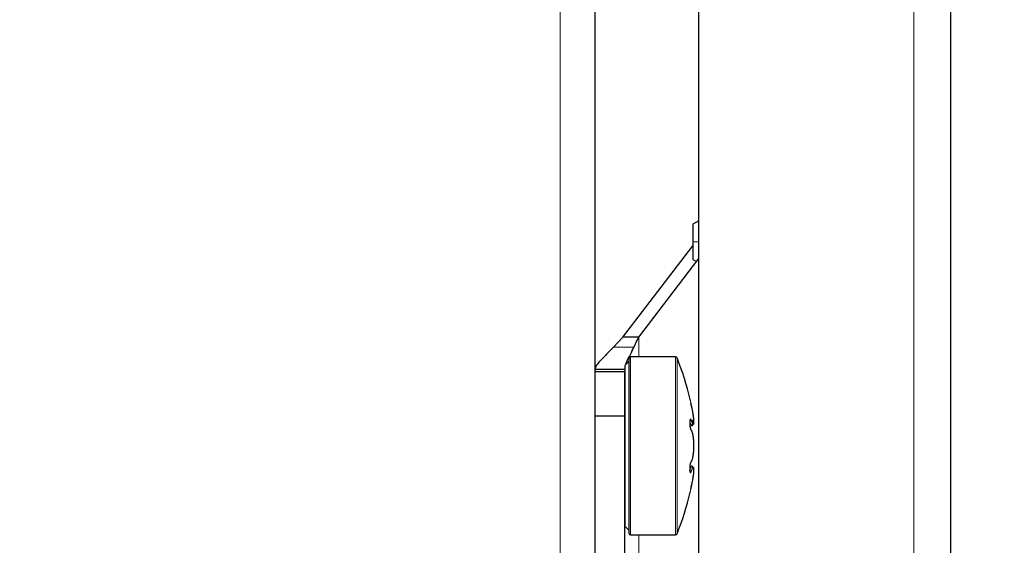
# Model space of a CAD drawing. Units: millimetres. Extents: x 20 to 410, y 10 to 287.
# Drawn here: x 70 to 72, y 169 to 170 of the extents above; entities that cross this region are included whole.
import ezdxf

# ---------------------------------------------------------------- set-up
doc = ezdxf.new("R2010")
doc.units = ezdxf.units.MM
doc.linetypes.add('PHANTOM', pattern=[12.7, 6.35, -1.27, 1.27, -1.27, 1.27, -1.27])
doc.styles.add('SLDTEXTSTYLE0', font='TXT', dxfattribs={"width": 0.605})
doc.dimstyles.new('SLDDIMSTYLE0', dxfattribs={"dimtxt": 3.5, "dimasz": 3.302, "dimexe": 0, "dimexo": 0.0625, "dimgap": 0.875, "dimtad": 1, "dimdec": 3, "dimlfac": 40, "dimrnd": 1e-09, "dimzin": 12, "dimdsep": 46, "dimtxsty": 'SLDTEXTSTYLE0', "dimsah": 1, "dimcen": 0.09, "dimadec": 0, "dimazin": 3, "dimtfac": 1, "dimtdec": 3, "dimtofl": 0, "dimtmove": 0, "dimatfit": 3, "dimfxl": 1, "dimfrac": 2, "dimtolj": 1, "dimtzin": 12, "dimarcsym": 0})

# ---------------------------------------------------------------- blocks, each defined once
blk = doc.blocks.new('_D')
at = {"color": 7, "linetype": 'Continuous', "lineweight": 18}
for p, q in [((73.7705, 246.2298), (43.3176, 246.2298)), ((44.3176, 246.2298), (44.3176, 162.1798)), ((60.6455, 162.1798), (43.3176, 162.1798))]:
    blk.add_line(p, q, dxfattribs=at)
for points in [[(44.3176, 246.2298), (43.8096, 242.9278), (44.8256, 242.9278)], [(44.3176, 162.1798), (44.8256, 165.4818), (43.8096, 165.4818)]]:
    blk.add_solid(points, dxfattribs=at)
at = {"color": 7, "linetype": 'Continuous', "lineweight": 18, "insert": (39.8058, 199.8201), "char_height": 3.5, "attachment_point": 1, "rotation": 90, "style": 'SLDTEXTSTYLE0'}
blk.add_mtext('3362', dxfattribs=at)
blk = doc.blocks.new('_D_3')
at = {"color": 7, "linetype": 'Continuous', "lineweight": 18}
for p, q in [((247.2455, 228.4473), (247.2455, 148.5244)), ((60.6455, 162.1798), (60.6455, 148.5244)), ((60.6455, 149.5244), (247.2455, 149.5244))]:
    blk.add_line(p, q, dxfattribs=at)
for points in [[(60.6455, 149.5244), (63.9475, 149.0164), (63.9475, 150.0324)], [(247.2455, 149.5244), (243.9435, 150.0324), (243.9435, 149.0164)]]:
    blk.add_solid(points, dxfattribs=at)
at = {"color": 7, "linetype": 'Continuous', "lineweight": 18, "insert": (149.5608, 154.0361), "char_height": 3.5, "attachment_point": 1, "style": 'SLDTEXTSTYLE0'}
blk.add_mtext('7464', dxfattribs=at)
blk = doc.blocks.new('_D_5')
at = {"color": 7, "linetype": 'Continuous', "lineweight": 18}
for p, q in [((158.1205, 274.9548), (34.1633, 274.9548)), ((35.1633, 162.1798), (35.1633, 274.9548)), ((60.6455, 162.1798), (34.1633, 162.1798))]:
    blk.add_line(p, q, dxfattribs=at)
for points in [[(35.1633, 274.9548), (34.6553, 271.6528), (35.6713, 271.6528)], [(35.1633, 162.1798), (35.6713, 165.4818), (34.6553, 165.4818)]]:
    blk.add_solid(points, dxfattribs=at)
at = {"color": 7, "linetype": 'Continuous', "lineweight": 18, "insert": (30.6516, 214.1826), "char_height": 3.5, "attachment_point": 1, "rotation": 90, "style": 'SLDTEXTSTYLE0'}
blk.add_mtext('4511', dxfattribs=at)

msp = doc.modelspace()

# ---------------------------------------------------------------- linework, layer by layer
at = {"color": 7, "linetype": 'Continuous', "lineweight": 25}
for p, q in [((71.595476, 165.967515), (71.595476, 210.442161)), ((72.020476, 165.992338), (72.020476, 210.417338)), ((71.42048, 165.467338), (71.42048, 210.056267)), ((71.595476, 169.271373), (71.585451, 169.266088)), ((71.585451, 169.266087), (71.585451, 169.236088)), ((71.467488, 169.07543), (71.585451, 169.229375)), ((71.585451, 169.236088), (71.585451, 169.206088)), ((71.493984, 169.07543), (71.595476, 169.20788)), ((71.585451, 169.206088), (71.591764, 169.203034)), ((71.467488, 169.07543), (71.451439, 169.058534)), ((71.493984, 169.07543), (71.467488, 169.07543)), ((71.556291, 169.042338), (71.48048, 169.042338)), ((71.47048, 169.026327), (71.47048, 169.017338)), ((71.477955, 169.034838), (71.471213, 169.028095)), ((71.42048, 169.021527), (71.47048, 169.021527)), ((71.47048, 169.017338), (71.42048, 169.017338)), ((71.47048, 168.942338), (71.47048, 169.017338)), ((71.580874, 168.970258), (71.580874, 168.970414)), ((71.47048, 168.942338), (71.42048, 168.942338)), ((71.47048, 168.217338), (71.47048, 168.942338)), ((71.580874, 168.927034), (71.580874, 168.935562)), ((71.580964, 168.925656), (71.580933, 168.926691)), ((71.580933, 168.857984), (71.58096, 168.858884)), ((71.580874, 168.849113), (71.580874, 168.857641)), ((71.580874, 168.814261), (71.580874, 168.814417)), ((71.471213, 168.75658), (71.477955, 168.749838)), ((71.48048, 168.742338), (71.556291, 168.742338))]:
    msp.add_line(p, q, dxfattribs=at)
at = {"color": 7, "linetype": 'PHANTOM', "lineweight": 18}
for p, q in [((71.595476, 165.967515), (71.595476, 210.442161)), ((71.595476, 165.967515), (71.595476, 210.442161)), ((71.957976, 210.442161), (71.957976, 165.967515)), ((71.957976, 210.442161), (71.957976, 165.967515)), ((72.020476, 165.992338), (72.020476, 210.417338)), ((72.020476, 165.992338), (72.020476, 210.417338)), ((71.42048, 165.467338), (71.42048, 210.056267)), ((71.42048, 165.467338), (71.42048, 210.056267)), ((71.36173, 210.034483), (71.36173, 165.488588)), ((71.36173, 210.034483), (71.36173, 165.488588)), ((71.595476, 169.271373), (71.585451, 169.266088)), ((71.595476, 169.271373), (71.585451, 169.266088)), ((71.585451, 169.266087), (71.585451, 169.236088)), ((71.585451, 169.266087), (71.585451, 169.236088)), ((71.467488, 169.07543), (71.585451, 169.229375)), ((71.467488, 169.07543), (71.585451, 169.229375)), ((71.585451, 169.236088), (71.585451, 169.206088)), ((71.585451, 169.236088), (71.585451, 169.206088)), ((71.493984, 169.07543), (71.595476, 169.20788)), ((71.493984, 169.07543), (71.595476, 169.20788)), ((71.585451, 169.206088), (71.591764, 169.203034)), ((71.585451, 169.206088), (71.591764, 169.203034)), ((71.467488, 169.07543), (71.451439, 169.058534)), ((71.467488, 169.07543), (71.451439, 169.058534)), ((71.493984, 169.07543), (71.467488, 169.07543)), ((71.493984, 169.07543), (71.467488, 169.07543)), ((71.451439, 169.058534), (71.48596, 169.058534)), ((71.451439, 169.058534), (71.48596, 169.058534)), ((71.556291, 169.042338), (71.48048, 169.042338)), ((71.556291, 169.042338), (71.48048, 169.042338)), ((71.47048, 169.026327), (71.47048, 169.017338)), ((71.47048, 169.026327), (71.47048, 169.017338)), ((71.477955, 169.034838), (71.471213, 169.028095)), ((71.477955, 169.034838), (71.471213, 169.028095)), ((71.42048, 169.021527), (71.47048, 169.021527)), ((71.42048, 169.021527), (71.47048, 169.021527)), ((71.47048, 169.017338), (71.42048, 169.017338)), ((71.47048, 169.017338), (71.42048, 169.017338)), ((71.47048, 168.942338), (71.47048, 169.017338)), ((71.47048, 168.942338), (71.47048, 169.017338)), ((71.580874, 168.970258), (71.580874, 168.970414)), ((71.580874, 168.970258), (71.580874, 168.970414)), ((71.47048, 168.942338), (71.42048, 168.942338)), ((71.47048, 168.942338), (71.42048, 168.942338)), ((71.47048, 168.217338), (71.47048, 168.942338)), ((71.47048, 168.217338), (71.47048, 168.942338)), ((71.580874, 168.927034), (71.580874, 168.935562)), ((71.580874, 168.927034), (71.580874, 168.935562)), ((71.580964, 168.925656), (71.580933, 168.926691)), ((71.580964, 168.925656), (71.580933, 168.926691)), ((71.580933, 168.857984), (71.58096, 168.858884)), ((71.580933, 168.857984), (71.58096, 168.858884)), ((71.580874, 168.849113), (71.580874, 168.857641)), ((71.580874, 168.849113), (71.580874, 168.857641)), ((71.580874, 168.814261), (71.580874, 168.814417)), ((71.580874, 168.814261), (71.580874, 168.814417)), ((71.471213, 168.75658), (71.477955, 168.749838)), ((71.471213, 168.75658), (71.477955, 168.749838)), ((71.48048, 168.742338), (71.556291, 168.742338)), ((71.48048, 168.742338), (71.556291, 168.742338))]:
    msp.add_line(p, q, dxfattribs=at)
at = {"color": 8, "linetype": 'PHANTOM', "lineweight": 18}
for p, q in [((71.43901, 181.239191), (71.43901, 169.045747)), ((71.43901, 181.239191), (71.43901, 169.045747)), ((71.595476, 169.236088), (71.585451, 169.236088)), ((71.595476, 169.236088), (71.585451, 169.236088)), ((71.493984, 169.042338), (71.493984, 169.07543)), ((71.493984, 169.042338), (71.493984, 169.07543)), ((71.48048, 168.742338), (71.48048, 169.042338)), ((71.48048, 168.742338), (71.48048, 169.042338)), ((71.556291, 168.742338), (71.556291, 169.042338)), ((71.556291, 168.742338), (71.556291, 169.042338)), ((71.471213, 168.75658), (71.471213, 169.028095)), ((71.471213, 168.75658), (71.471213, 169.028095)), ((71.558612, 168.743909), (71.558612, 169.040766)), ((71.558612, 168.743909), (71.558612, 169.040766)), ((71.493984, 168.417338), (71.493984, 168.742338)), ((71.493984, 168.417338), (71.493984, 168.742338))]:
    msp.add_line(p, q, dxfattribs=at)
at = {"color": 8, "linetype": 'PHANTOM', "lineweight": 18, "flags": 128}
for points in [[(71.580874, 168.970258), (71.580941, 168.969701), (71.580941, 168.969683)], [(71.580874, 168.970258), (71.580941, 168.969701), (71.580941, 168.969683)], [(71.580874, 168.927034), (71.580941, 168.926786), (71.580932, 168.926685)], [(71.580874, 168.927034), (71.580941, 168.926786), (71.580932, 168.926685)], [(71.580874, 168.857641), (71.580941, 168.857889), (71.580932, 168.857989)], [(71.580874, 168.857641), (71.580941, 168.857889), (71.580932, 168.857989)]]:
    msp.add_lwpolyline(points, dxfattribs=at)
at = {"color": 7, "linetype": 'Continuous', "lineweight": 25}
for centre, radius, start, end in [((71.48048, 169.039838), 0.0025, 90, 180), ((71.556291, 169.039838), 0.0025, 21.791009, 90), ((71.47298, 169.026327), 0.0025, 135, 180), ((71.09434, 168.855154), 0.5, 13.327607, 21.791009), ((71.578441, 168.969838), 0.0025, 0, 13.327607), ((71.579965, 168.919959), 0.002212, 0.84184, 36.337203), ((71.579965, 168.864716), 0.002212, 323.660022, 359.158174), ((71.09434, 168.929521), 0.5, 338.208991, 346.672393), ((71.578441, 168.814838), 0.0025, 346.672393, 0), ((71.47298, 168.758348), 0.0025, 180, 225), ((71.48048, 168.744838), 0.0025, 180, 270), ((71.556291, 168.744838), 0.0025, 270, 338.208991)]:
    msp.add_arc(centre, radius, start, end, dxfattribs=at)
at = {"color": 7, "linetype": 'PHANTOM', "lineweight": 18}
for centre, radius, start, end in [((71.48048, 169.039838), 0.0025, 90, 180), ((71.48048, 169.039838), 0.0025, 90, 180), ((71.556291, 169.039838), 0.0025, 21.791009, 90), ((71.556291, 169.039838), 0.0025, 21.791009, 90), ((71.47298, 169.026327), 0.0025, 135, 180), ((71.47298, 169.026327), 0.0025, 135, 180), ((71.09434, 168.855154), 0.5, 13.327607, 21.791009), ((71.09434, 168.855154), 0.5, 13.327607, 21.791009), ((71.578441, 168.969838), 0.0025, 0, 13.327607), ((71.578441, 168.969838), 0.0025, 0, 13.327607), ((71.579965, 168.919959), 0.002212, 0.84184, 36.337203), ((71.579965, 168.919959), 0.002212, 0.84184, 36.337203), ((71.579965, 168.864716), 0.002212, 323.660022, 359.158174), ((71.579965, 168.864716), 0.002212, 323.660022, 359.158175), ((71.09434, 168.929521), 0.5, 338.208991, 346.672393), ((71.09434, 168.929521), 0.5, 338.208991, 346.672393), ((71.578441, 168.814838), 0.0025, 346.672393, 0), ((71.578441, 168.814838), 0.0025, 346.672393, 0), ((71.47298, 168.758348), 0.0025, 180, 225), ((71.47298, 168.758348), 0.0025, 180, 225), ((71.48048, 168.744838), 0.0025, 180, 270), ((71.48048, 168.744838), 0.0025, 180, 270), ((71.556291, 168.744838), 0.0025, 270, 338.208991), ((71.556291, 168.744838), 0.0025, 270, 338.208991)]:
    msp.add_arc(centre, radius, start, end, dxfattribs=at)
at = {"color": 8, "linetype": 'PHANTOM', "lineweight": 18}
for centre, start, end in [((71.579899, 168.936776), 295.116961, 352.729777), ((71.579899, 168.936776), 295.116961, 352.729777), ((71.579899, 168.847899), 7.270223, 64.883039), ((71.579899, 168.847899), 7.270223, 64.883039)]:
    msp.add_arc(centre, 0.002296, start, end, dxfattribs=at)
at = {"color": 7, "linetype": 'Continuous', "lineweight": 25}
for points, knots in [([(71.48596, 169.058534), (71.487373, 169.061688), (71.489896, 169.067321), (71.492735, 169.072952), (71.493984, 169.07543)], [0, 0, 0, 0, 0.55998647, 1, 1, 1, 1]), ([(71.451439, 169.058534), (71.445184, 169.052075), (71.432607, 169.039085), (71.42199, 169.028492), (71.420897, 169.02345), (71.42048, 169.021527)], [0, 0, 0, 0, 0.37970505, 0.76351011, 1, 1, 1, 1]), ([(71.472617, 169.029499), (71.472863, 169.030561), (71.473948, 169.035254), (71.479819, 169.045129), (71.484191, 169.054674), (71.48596, 169.058534)], [0, 0, 0, 0, 0.14822689, 0.65548188, 1, 1, 1, 1]), ([(71.47798, 168.744838), (71.47798, 168.746886), (71.47798, 168.751153), (71.47798, 168.785379), (71.47798, 168.835161), (71.47798, 168.892338), (71.47798, 168.949514), (71.47798, 168.999296), (71.47798, 169.033522), (71.47798, 169.037789), (71.47798, 169.039838)], [0, 0, 0, 0, 0.12005423, 0.25, 0.37994577, 0.5, 0.62005423, 0.75, 0.87994577, 1, 1, 1, 1]), ([(71.585742, 168.929038), (71.586161, 168.92898), (71.586997, 168.928863), (71.587393, 168.93233), (71.586981, 168.938242), (71.585861, 168.94591), (71.584222, 168.954867), (71.582888, 168.960913), (71.582177, 168.96414)], [0, 0, 0, 0, 0.16659805, 0.33283613, 0.49933102, 0.66591228, 0.82167937, 1, 1, 1, 1]), ([(71.581741, 168.921278), (71.581721, 168.921312), (71.581679, 168.921385), (71.581575, 168.921679), (71.581448, 168.922133), (71.581306, 168.922772), (71.581164, 168.923595), (71.581045, 168.924564), (71.580972, 168.925335), (71.580962, 168.925732), (71.58096, 168.925791)], [0, 0, 0, 0, 0.10616935, 0.22281902, 0.35061567, 0.48942791, 0.63875547, 0.79895786, 0.97011474, 1, 1, 1, 1]), ([(71.581741, 168.921278), (71.581721, 168.921312), (71.581679, 168.921385), (71.581575, 168.921678), (71.581448, 168.922133), (71.581306, 168.922771), (71.581164, 168.923594), (71.581046, 168.924563), (71.580975, 168.925289), (71.580965, 168.925642), (71.580964, 168.925656)], [0, 0, 0, 0, 0.10842099, 0.22773332, 0.35856596, 0.50063497, 0.65330063, 0.81729137, 0.99259198, 1, 1, 1, 1]), ([(71.584457, 168.935554), (71.58455, 168.934626), (71.584812, 168.931998), (71.584825, 168.928993), (71.584524, 168.926501), (71.584018, 168.926196), (71.583759, 168.926039)], [0, 0, 0, 0, 0.15283507, 0.43237178, 0.70927504, 1, 1, 1, 1]), ([(71.583759, 168.926039), (71.584022, 168.926179), (71.584536, 168.926452), (71.584695, 168.928265), (71.584772, 168.92915)], [0, 0, 0, 0, 0.51206938, 1, 1, 1, 1]), ([(71.582177, 168.864683), (71.582886, 168.86593), (71.584215, 168.868267), (71.585853, 168.874968), (71.586974, 168.883024), (71.587399, 168.892303), (71.586979, 168.901584), (71.585862, 168.909663), (71.584222, 168.916393), (71.582888, 168.91874), (71.582177, 168.919992)], [0, 0, 0, 0, 0.13326757, 0.24978342, 0.37476804, 0.49948261, 0.62438983, 0.74936185, 0.86622091, 1, 1, 1, 1]), ([(71.58096, 168.858884), (71.580962, 168.858943), (71.580972, 168.85934), (71.581045, 168.860111), (71.581164, 168.86108), (71.581306, 168.861903), (71.581448, 168.862542), (71.581575, 168.862996), (71.581679, 168.86329), (71.581721, 168.863363), (71.581741, 168.863397)], [0, 0, 0, 0, 0.02988526, 0.20104214, 0.36124453, 0.51057209, 0.64938433, 0.77718098, 0.89383065, 1, 1, 1, 1]), ([(71.580964, 168.859019), (71.580965, 168.859033), (71.580975, 168.859386), (71.581046, 168.860112), (71.581164, 168.861081), (71.581306, 168.861904), (71.581448, 168.862542), (71.581575, 168.862997), (71.581679, 168.86329), (71.581721, 168.863363), (71.581741, 168.863397)], [0, 0, 0, 0, 0.007408017, 0.182708635, 0.346699371, 0.499365027, 0.641434036, 0.772266677, 0.891579011, 1, 1, 1, 1]), ([(71.582177, 168.820535), (71.582886, 168.82375), (71.584215, 168.829774), (71.585853, 168.838713), (71.586976, 168.846385), (71.587393, 168.85231), (71.587002, 168.855793), (71.586169, 168.855694), (71.585752, 168.855644)], [0, 0, 0, 0, 0.177841417, 0.33332818, 0.500116252, 0.666543949, 0.833228736, 1, 1, 1, 1]), ([(71.584783, 168.854256), (71.584787, 168.854313), (71.58492, 168.856391), (71.584488, 168.858458), (71.5837, 168.858442), (71.583291, 168.858433)], [0, 0, 0, 0, 0.01352915, 0.4887424, 1, 1, 1, 1])]:
    msp.add_open_spline(points, degree=3, knots=knots, dxfattribs=at)
at = {"color": 7, "linetype": 'PHANTOM', "lineweight": 18}
for points, knots in [([(71.48596, 169.058534), (71.487373, 169.061688), (71.489896, 169.067321), (71.492735, 169.072952), (71.493984, 169.07543)], [0, 0, 0, 0, 0.55998647, 1, 1, 1, 1]), ([(71.48596, 169.058534), (71.487373, 169.061688), (71.489896, 169.067321), (71.492735, 169.072952), (71.493984, 169.07543)], [0, 0, 0, 0, 0.55998647, 1, 1, 1, 1]), ([(71.451439, 169.058534), (71.445184, 169.052075), (71.432607, 169.039085), (71.42199, 169.028492), (71.420897, 169.02345), (71.42048, 169.021527)], [0, 0, 0, 0, 0.379705051, 0.763510108, 1, 1, 1, 1]), ([(71.451439, 169.058534), (71.445184, 169.052075), (71.432607, 169.039085), (71.42199, 169.028492), (71.420897, 169.02345), (71.42048, 169.021527)], [0, 0, 0, 0, 0.37970505, 0.76351011, 1, 1, 1, 1]), ([(71.472617, 169.029499), (71.472863, 169.030561), (71.473948, 169.035254), (71.479819, 169.045129), (71.484191, 169.054674), (71.48596, 169.058534)], [0, 0, 0, 0, 0.14822689, 0.65548188, 1, 1, 1, 1]), ([(71.472617, 169.029499), (71.472863, 169.030561), (71.473948, 169.035254), (71.479819, 169.045129), (71.484191, 169.054674), (71.48596, 169.058534)], [0, 0, 0, 0, 0.148226887, 0.655481875, 1, 1, 1, 1]), ([(71.47798, 168.744838), (71.47798, 168.746886), (71.47798, 168.751153), (71.47798, 168.785379), (71.47798, 168.835161), (71.47798, 168.892338), (71.47798, 168.949514), (71.47798, 168.999296), (71.47798, 169.033522), (71.47798, 169.037789), (71.47798, 169.039838)], [0, 0, 0, 0, 0.12005423, 0.25, 0.37994577, 0.5, 0.62005423, 0.75, 0.87994577, 1, 1, 1, 1]), ([(71.47798, 168.744838), (71.47798, 168.746886), (71.47798, 168.751153), (71.47798, 168.785379), (71.47798, 168.835161), (71.47798, 168.892338), (71.47798, 168.949514), (71.47798, 168.999296), (71.47798, 169.033522), (71.47798, 169.037789), (71.47798, 169.039838)], [0, 0, 0, 0, 0.12005423, 0.25, 0.37994577, 0.5, 0.62005423, 0.75, 0.87994577, 1, 1, 1, 1]), ([(71.582177, 168.96414), (71.581994, 168.964947), (71.581629, 168.96656), (71.581189, 168.968605), (71.580925, 168.969905), (71.580891, 168.970141), (71.580874, 168.970258)], [0, 0, 0, 0, 0.27973226, 0.55915187, 0.77965663, 1, 1, 1, 1]), ([(71.582177, 168.96414), (71.581994, 168.964947), (71.581629, 168.96656), (71.581189, 168.968605), (71.580925, 168.969905), (71.580891, 168.970141), (71.580874, 168.970258)], [0, 0, 0, 0, 0.27973226, 0.55915187, 0.77965663, 1, 1, 1, 1]), ([(71.585742, 168.929038), (71.586161, 168.92898), (71.586997, 168.928863), (71.587393, 168.93233), (71.586981, 168.938242), (71.585861, 168.94591), (71.584222, 168.954867), (71.582888, 168.960913), (71.582177, 168.96414)], [0, 0, 0, 0, 0.16659805, 0.33283613, 0.49933102, 0.66591228, 0.82167937, 1, 1, 1, 1]), ([(71.585742, 168.929038), (71.586161, 168.92898), (71.586997, 168.928863), (71.587393, 168.93233), (71.586981, 168.938242), (71.585861, 168.94591), (71.584222, 168.954867), (71.582888, 168.960913), (71.582177, 168.96414)], [0, 0, 0, 0, 0.16659805, 0.33283613, 0.49933102, 0.66591228, 0.82167937, 1, 1, 1, 1]), ([(71.580874, 168.935562), (71.580901, 168.936177), (71.580955, 168.937411), (71.581315, 168.937957), (71.581748, 168.937605), (71.582034, 168.936858), (71.582177, 168.936485)], [0, 0, 0, 0, 0.27887638, 0.55888236, 0.77992522, 1, 1, 1, 1]), ([(71.580874, 168.935562), (71.580901, 168.936177), (71.580955, 168.937411), (71.581315, 168.937957), (71.581748, 168.937605), (71.582034, 168.936858), (71.582177, 168.936485)], [0, 0, 0, 0, 0.27887638, 0.55888236, 0.77992522, 1, 1, 1, 1]), ([(71.582177, 168.919992), (71.581994, 168.920342), (71.581629, 168.921041), (71.581189, 168.923067), (71.580925, 168.925196), (71.580891, 168.926421), (71.580874, 168.927034)], [0, 0, 0, 0, 0.279732257, 0.55915187, 0.779656632, 1, 1, 1, 1]), ([(71.582177, 168.919992), (71.581994, 168.920342), (71.581629, 168.921041), (71.581189, 168.923067), (71.580925, 168.925196), (71.580891, 168.926421), (71.580874, 168.927034)], [0, 0, 0, 0, 0.279732257, 0.55915187, 0.779656632, 1, 1, 1, 1]), ([(71.581741, 168.921278), (71.581721, 168.921312), (71.581679, 168.921385), (71.581575, 168.921679), (71.581448, 168.922133), (71.581306, 168.922772), (71.581164, 168.923595), (71.581045, 168.924564), (71.580972, 168.925335), (71.580962, 168.925732), (71.58096, 168.925791)], [0, 0, 0, 0, 0.10616935, 0.22281902, 0.35061567, 0.48942791, 0.63875547, 0.79895786, 0.97011474, 1, 1, 1, 1]), ([(71.581741, 168.921278), (71.581721, 168.921312), (71.581679, 168.921385), (71.581575, 168.921679), (71.581448, 168.922133), (71.581306, 168.922772), (71.581164, 168.923595), (71.581045, 168.924564), (71.580972, 168.925335), (71.580962, 168.925732), (71.58096, 168.925791)], [0, 0, 0, 0, 0.10616935, 0.22281902, 0.35061567, 0.48942791, 0.63875547, 0.79895786, 0.97011474, 1, 1, 1, 1]), ([(71.581741, 168.921278), (71.581721, 168.921312), (71.581679, 168.921385), (71.581575, 168.921678), (71.581448, 168.922133), (71.581306, 168.922771), (71.581164, 168.923594), (71.581046, 168.924563), (71.580975, 168.925289), (71.580965, 168.925642), (71.580964, 168.925656)], [0, 0, 0, 0, 0.10842099, 0.22773332, 0.35856596, 0.50063497, 0.65330063, 0.81729137, 0.99259198, 1, 1, 1, 1]), ([(71.581741, 168.921278), (71.581721, 168.921312), (71.581679, 168.921385), (71.581575, 168.921678), (71.581448, 168.922133), (71.581306, 168.922771), (71.581164, 168.923594), (71.581046, 168.924563), (71.580975, 168.925289), (71.580965, 168.925642), (71.580964, 168.925656)], [0, 0, 0, 0, 0.10842099, 0.22773332, 0.35856596, 0.50063497, 0.65330063, 0.81729137, 0.99259198, 1, 1, 1, 1]), ([(71.584457, 168.935554), (71.58455, 168.934626), (71.584812, 168.931998), (71.584825, 168.928993), (71.584524, 168.926501), (71.584018, 168.926196), (71.583759, 168.926039)], [0, 0, 0, 0, 0.15283507, 0.43237178, 0.70927504, 1, 1, 1, 1]), ([(71.584457, 168.935554), (71.58455, 168.934626), (71.584812, 168.931998), (71.584825, 168.928993), (71.584524, 168.926501), (71.584018, 168.926196), (71.583759, 168.926039)], [0, 0, 0, 0, 0.15283507, 0.43237178, 0.70927504, 1, 1, 1, 1]), ([(71.583759, 168.926039), (71.584013, 168.926208), (71.584511, 168.926537), (71.584831, 168.928595), (71.584757, 168.930773), (71.584726, 168.931661)], [0, 0, 0, 0, 0.38349527, 0.74891271, 1, 1, 1, 1]), ([(71.583759, 168.926039), (71.584022, 168.926179), (71.584536, 168.926452), (71.584695, 168.928265), (71.584772, 168.92915)], [0, 0, 0, 0, 0.512069377, 1, 1, 1, 1]), ([(71.582177, 168.864683), (71.582886, 168.86593), (71.584215, 168.868267), (71.585853, 168.874968), (71.586974, 168.883024), (71.587399, 168.892303), (71.586979, 168.901584), (71.585862, 168.909663), (71.584222, 168.916393), (71.582888, 168.91874), (71.582177, 168.919992)], [0, 0, 0, 0, 0.13326757, 0.24978342, 0.37476804, 0.49948261, 0.62438983, 0.74936185, 0.86622091, 1, 1, 1, 1]), ([(71.582177, 168.864683), (71.582886, 168.86593), (71.584215, 168.868267), (71.585853, 168.874968), (71.586974, 168.883024), (71.587399, 168.892303), (71.586979, 168.901584), (71.585862, 168.909663), (71.584222, 168.916393), (71.582888, 168.91874), (71.582177, 168.919992)], [0, 0, 0, 0, 0.13326757, 0.24978342, 0.37476804, 0.49948261, 0.62438983, 0.74936185, 0.86622091, 1, 1, 1, 1]), ([(71.580874, 168.857641), (71.580901, 168.85843), (71.580955, 168.86001), (71.581315, 168.862284), (71.581748, 168.863913), (71.582034, 168.864427), (71.582177, 168.864683)], [0, 0, 0, 0, 0.278876384, 0.558882359, 0.779925223, 1, 1, 1, 1]), ([(71.580874, 168.857641), (71.580901, 168.85843), (71.580955, 168.86001), (71.581315, 168.862284), (71.581748, 168.863913), (71.582034, 168.864427), (71.582177, 168.864683)], [0, 0, 0, 0, 0.278876384, 0.558882359, 0.779925223, 1, 1, 1, 1]), ([(71.58096, 168.858884), (71.580962, 168.858943), (71.580972, 168.85934), (71.581045, 168.860111), (71.581164, 168.86108), (71.581306, 168.861903), (71.581448, 168.862542), (71.581575, 168.862996), (71.581679, 168.86329), (71.581721, 168.863363), (71.581741, 168.863397)], [0, 0, 0, 0, 0.02988526, 0.20104214, 0.36124453, 0.51057209, 0.64938433, 0.77718098, 0.89383065, 1, 1, 1, 1]), ([(71.58096, 168.858884), (71.580962, 168.858943), (71.580972, 168.85934), (71.581045, 168.860111), (71.581164, 168.86108), (71.581306, 168.861903), (71.581448, 168.862542), (71.581575, 168.862996), (71.581679, 168.86329), (71.581721, 168.863363), (71.581741, 168.863397)], [0, 0, 0, 0, 0.02988526, 0.20104214, 0.36124453, 0.51057209, 0.64938433, 0.77718098, 0.89383065, 1, 1, 1, 1]), ([(71.580964, 168.859019), (71.580965, 168.859033), (71.580975, 168.859386), (71.581046, 168.860112), (71.581164, 168.861081), (71.581306, 168.861904), (71.581448, 168.862542), (71.581575, 168.862997), (71.581679, 168.86329), (71.581721, 168.863363), (71.581741, 168.863397)], [0, 0, 0, 0, 0.007408017, 0.182708635, 0.346699371, 0.499365027, 0.641434036, 0.772266677, 0.891579011, 1, 1, 1, 1]), ([(71.580964, 168.859019), (71.580965, 168.859033), (71.580975, 168.859386), (71.581046, 168.860112), (71.581164, 168.861081), (71.581306, 168.861904), (71.581448, 168.862542), (71.581575, 168.862997), (71.581679, 168.86329), (71.581721, 168.863363), (71.581741, 168.863397)], [0, 0, 0, 0, 0.00740802, 0.18270864, 0.34669937, 0.49936503, 0.64143404, 0.77226668, 0.89157901, 1, 1, 1, 1]), ([(71.582177, 168.84819), (71.581994, 168.847733), (71.581629, 168.846819), (71.581189, 168.8468), (71.580925, 168.847629), (71.580891, 168.848618), (71.580874, 168.849113)], [0, 0, 0, 0, 0.27973226, 0.55915187, 0.77965663, 1, 1, 1, 1]), ([(71.582177, 168.84819), (71.581994, 168.847733), (71.581629, 168.846819), (71.581189, 168.8468), (71.580925, 168.847629), (71.580891, 168.848618), (71.580874, 168.849113)], [0, 0, 0, 0, 0.27973226, 0.55915187, 0.77965663, 1, 1, 1, 1]), ([(71.582177, 168.820535), (71.582886, 168.82375), (71.584215, 168.829774), (71.585853, 168.838713), (71.586976, 168.846385), (71.587393, 168.85231), (71.587002, 168.855793), (71.586169, 168.855694), (71.585752, 168.855644)], [0, 0, 0, 0, 0.177841417, 0.33332818, 0.500116252, 0.666543949, 0.833228736, 1, 1, 1, 1]), ([(71.582177, 168.820535), (71.582886, 168.82375), (71.584215, 168.829774), (71.585853, 168.838713), (71.586976, 168.846385), (71.587393, 168.85231), (71.587002, 168.855793), (71.586169, 168.855694), (71.585752, 168.855644)], [0, 0, 0, 0, 0.17784142, 0.33332818, 0.50011625, 0.66654395, 0.83322874, 1, 1, 1, 1]), ([(71.584783, 168.854256), (71.584787, 168.854313), (71.58492, 168.856391), (71.584488, 168.858458), (71.5837, 168.858442), (71.583291, 168.858433)], [0, 0, 0, 0, 0.01352915, 0.4887424, 1, 1, 1, 1]), ([(71.584783, 168.854256), (71.584787, 168.854313), (71.58492, 168.856391), (71.584488, 168.858458), (71.5837, 168.858442), (71.583291, 168.858433)], [0, 0, 0, 0, 0.01352915, 0.4887424, 1, 1, 1, 1]), ([(71.580874, 168.814417), (71.580901, 168.81459), (71.580955, 168.814936), (71.581315, 168.816665), (71.581748, 168.818645), (71.582034, 168.819906), (71.582177, 168.820535)], [0, 0, 0, 0, 0.27887638, 0.55888236, 0.77992522, 1, 1, 1, 1]), ([(71.580874, 168.814417), (71.580901, 168.81459), (71.580955, 168.814936), (71.581315, 168.816665), (71.581748, 168.818645), (71.582034, 168.819906), (71.582177, 168.820535)], [0, 0, 0, 0, 0.27887638, 0.55888236, 0.77992522, 1, 1, 1, 1])]:
    msp.add_open_spline(points, degree=3, knots=knots, dxfattribs=at)
at = {"color": 8, "linetype": 'PHANTOM', "lineweight": 18}
for points, knots in [([(71.580901, 168.931151), (71.581276, 168.930063), (71.582428, 168.926721), (71.583222, 168.926314), (71.583759, 168.926039)], [0, 0, 0, 0, 0.32548736, 1, 1, 1, 1]), ([(71.580901, 168.931151), (71.581276, 168.930063), (71.582428, 168.926721), (71.583222, 168.926314), (71.583759, 168.926039)], [0, 0, 0, 0, 0.32548736, 1, 1, 1, 1]), ([(71.582177, 168.936485), (71.582893, 168.934478), (71.584236, 168.930715), (71.585263, 168.929571), (71.585742, 168.929038)], [0, 0, 0, 0, 0.5335325, 1, 1, 1, 1]), ([(71.582177, 168.936485), (71.582893, 168.934478), (71.584236, 168.930715), (71.585263, 168.929571), (71.585742, 168.929038)], [0, 0, 0, 0, 0.5335325, 1, 1, 1, 1]), ([(71.583291, 168.858433), (71.582832, 168.857879), (71.581804, 168.85664), (71.580473, 168.852598), (71.579738, 168.850362)], [0, 0, 0, 0, 0.44690196, 1, 1, 1, 1]), ([(71.583291, 168.858433), (71.582832, 168.857879), (71.581804, 168.85664), (71.580473, 168.852598), (71.579738, 168.850362)], [0, 0, 0, 0, 0.44690196, 1, 1, 1, 1]), ([(71.585752, 168.855644), (71.585272, 168.855115), (71.584244, 168.85398), (71.582896, 168.850205), (71.582177, 168.84819)], [0, 0, 0, 0, 0.4662461, 1, 1, 1, 1]), ([(71.585752, 168.855644), (71.585272, 168.855115), (71.584244, 168.85398), (71.582896, 168.850205), (71.582177, 168.84819)], [0, 0, 0, 0, 0.4662461, 1, 1, 1, 1])]:
    msp.add_open_spline(points, degree=3, knots=knots, dxfattribs=at)

# ---------------------------------------------------------------- dimensions: what is measured, and where the dimension line sits
at = {"color": 7, "linetype": 'Continuous', "lineweight": 18}
for base, p1, p2, picture, middle in [((35.163343, 274.954838), (60.645476, 162.179838), (158.120476, 274.954838), '_D_5', (35.163343, 218.567338)), ((44.317579, 162.179838), (73.770476, 246.229838), (60.645476, 162.179838), '_D', (44.317579, 204.204838))]:
    dim = msp.add_linear_dim(base=base, p1=p1, p2=p2, angle=90, dimstyle='SLDDIMSTYLE0', dxfattribs=at)
    dim.commit()
    dim.dimension.update_dxf_attribs({"geometry": picture, "text_midpoint": middle, "dimtype": 160})
dim = msp.add_linear_dim(base=(247.245476, 149.524369), p1=(60.645476, 162.179838), p2=(247.245476, 228.447338), dimstyle='SLDDIMSTYLE0', dxfattribs=at)
dim.commit()
dim.dimension.update_dxf_attribs({"geometry": '_D_3', "text_midpoint": (153.945476, 149.524369), "dimtype": 160})

doc.saveas('drawing.dxf')
